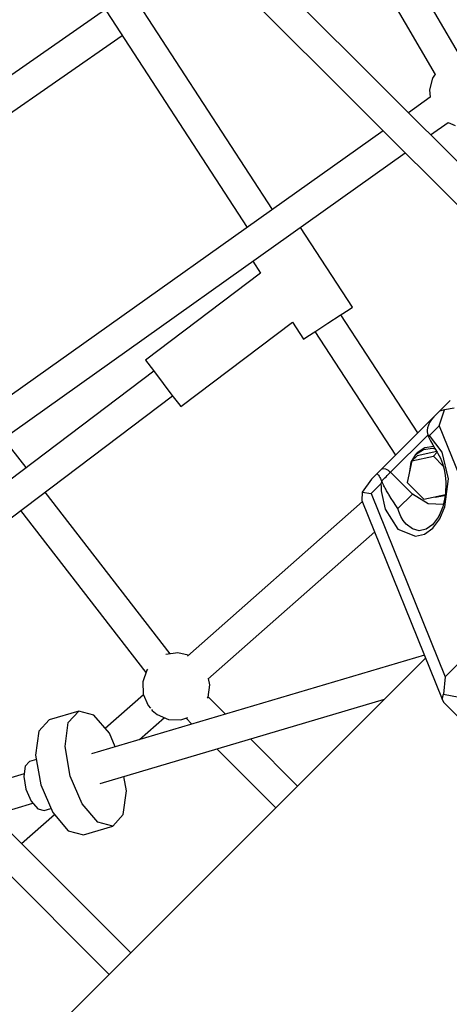
# Model space of a CAD drawing. Units: millimetres. Extents: x -16441 to 22732, y -12235 to 11526.
# Drawn here: x -3587 to -3337, y -1401 to -826 of the extents above; entities that cross this region are included whole.
import ezdxf

# ---------------------------------------------------------------- set-up
doc = ezdxf.new("R2010")
doc.units = ezdxf.units.MM
doc.layers.add('WIDOK', color=7, linetype='Continuous')
doc.styles.get("Standard").update_dxf_attribs({"font": 'arial.ttf'})
doc.dimstyles.new('Kopia Kopia ISO-25 moduły', dxfattribs={"dimtxt": 300, "dimasz": 210, "dimexe": 1.25, "dimexo": 0.625, "dimgap": 80, "dimtad": 1, "dimdec": 1, "dimlfac": 0.001, "dimtxsty": 'Standard', "dimblk": 'OBLIQUE', "dimcen": 2.5, "dimse1": 1, "dimse2": 1, "dimadec": 0, "dimazin": 0, "dimtfac": 1, "dimtdec": 1, "dimtmove": 0, "dimatfit": 3, "dimfxl": 1, "dimtfillclr": 256, "dimarcsym": 0})

# ---------------------------------------------------------------- blocks, each defined once
blk = doc.blocks.new('*U1')
at = {"layer": 'WIDOK'}
for p, q in [((-4920.55, 2469.13), (-5137.87, 2840.39)), ((-4891.84, 2377.8), (-5300.12, 2786.06)), ((-5315.02, 2775.63), (-4896.81, 2357.43)), ((-5081.12, 2707.84), (-4936.04, 2460)), ((-5031.04, 2381.14), (-5160.39, 2580.13)), ((-5175.37, 2570.16), (-5045.72, 2370.7)), ((-5128.37, 2497.85), (-5286.56, 2387.88)), ((-5276.12, 2373.23), (-5118.57, 2482.77)), ((-4936.08, 2460.06), (-4937.65, 2457.79)), ((-4937.65, 2457.79), (-4939.39, 2451.06)), ((-4939.39, 2451.06), (-4938.97, 2446.63)), ((-4938.97, 2446.63), (-4951.65, 2437.61)), ((-4938.75, 2424.7), (-4928.54, 2431.96)), ((-4928.54, 2431.96), (-4924.49, 2430.11)), ((-4966.46, 2427.08), (-5324.68, 2172.27)), ((-5314.25, 2157.6), (-4953.55, 2414.17)), ((-4984.38, 2324.03), (-5014.7, 2370.68)), ((-5042.43, 2350.95), (-5037.86, 2343.93)), ((-5037.86, 2343.93), (-5105, 2293.17)), ((-4991.5, 2319.4), (-4986.29, 2322.79)), ((-4986.29, 2322.79), (-4984.38, 2324.03)), ((-4998.63, 2314.77), (-4991.5, 2319.4)), ((-4946.24, 2250.68), (-4991.09, 2319.67)), ((-5084.49, 2266.05), (-5019.29, 2315.35)), ((-5019.29, 2315.35), (-5012.88, 2305.5)), ((-5005.76, 2310.14), (-4998.63, 2314.77)), ((-5012.88, 2305.5), (-5010.98, 2306.74)), ((-5010.98, 2306.74), (-5005.76, 2310.14)), ((-5006.18, 2309.86), (-4959.25, 2237.67)), ((-5105, 2293.17), (-5103.62, 2291.35)), ((-5103.62, 2291.35), (-5099.87, 2286.39)), ((-5100.17, 2286.78), (-5301.12, 2134.83)), ((-5099.87, 2286.39), (-5094.74, 2279.61)), ((-5094.74, 2279.61), (-5089.62, 2272.83)), ((-5288.27, 2121.98), (-5089.32, 2272.43)), ((-5089.62, 2272.83), (-5085.86, 2267.86)), ((-5085.86, 2267.86), (-5084.49, 2266.05)), ((-4927.3, 2269.63), (-4933.57, 2263.35)), ((-4924.98, 2265.1), (-4930.59, 2264.18)), ((-4936.77, 2260.15), (-4967.32, 2229.6)), ((-4936.77, 2260.15), (-4938.19, 2258.52)), ((-4933.57, 2263.35), (-4936.77, 2260.15)), ((-4933.69, 2254.95), (-4930.59, 2264.18)), ((-4930.59, 2264.18), (-4933.57, 2263.35)), ((-4940.52, 2253.68), (-4940.73, 2252.37)), ((-4940.03, 2255.25), (-4940.52, 2253.68)), ((-4939.3, 2256.8), (-4940.03, 2255.25)), ((-4939.34, 2249.3), (-4933.69, 2254.95)), ((-4938.19, 2258.52), (-4939.3, 2256.8)), ((-4933.69, 2254.95), (-4890.59, 2147.93)), ((-5174.67, 2230.45), (-5187.86, 2247.51)), ((-4962.09, 2227.76), (-4940.42, 2249.44)), ((-4940.73, 2252.37), (-4940.76, 2251.34)), ((-4940.76, 2251.34), (-4940.42, 2249.44)), ((-4940.42, 2249.44), (-4940.41, 2249.41)), ((-4940.41, 2249.41), (-4940.4, 2249.39)), ((-4940.4, 2249.39), (-4940.4, 2249.37)), ((-4939.34, 2249.3), (-4940.4, 2249.37)), ((-4940.4, 2249.37), (-4940.01, 2248.53)), ((-4940.01, 2248.53), (-4938.76, 2246.08)), ((-4931.97, 2239.46), (-4939.34, 2249.3)), ((-4942.07, 2241.95), (-4946.55, 2239.09)), ((-4942.97, 2241.05), (-4937.56, 2241.87)), ((-4936.85, 2242.74), (-4942.07, 2241.95)), ((-4938.76, 2246.08), (-4937.5, 2243.83)), ((-4937.56, 2241.87), (-4936.12, 2241.51)), ((-4937.5, 2243.83), (-4936.17, 2241.59)), ((-4936.17, 2241.59), (-4934.82, 2239.4)), ((-4947.45, 2238.19), (-4950.32, 2233.71)), ((-4946.65, 2237.38), (-4949.66, 2234.37)), ((-4949.66, 2234.37), (-4937.08, 2237.15)), ((-4947.45, 2238.19), (-4942.97, 2241.05)), ((-4946.55, 2239.09), (-4947.45, 2238.19)), ((-4935.14, 2239.92), (-4946.65, 2237.38)), ((-4934.82, 2239.4), (-4937.08, 2237.15)), ((-4937.08, 2237.15), (-4931.35, 2231.41)), ((-4934.82, 2239.4), (-4934.43, 2238.77)), ((-4934.43, 2238.77), (-4932.97, 2235.97)), ((-4932.97, 2235.97), (-4931.75, 2232.86)), ((-4928.37, 2223.85), (-4931.97, 2239.46)), ((-4967.32, 2229.6), (-4966.41, 2229.98)), ((-4966.41, 2229.98), (-4965.09, 2229.76)), ((-4949.66, 2234.37), (-4952.44, 2221.79)), ((-4950.32, 2233.71), (-4951.13, 2228.29)), ((-4931.75, 2232.86), (-4930.81, 2229.48)), ((-4970.04, 2226.88), (-4973.24, 2223.68)), ((-4967.32, 2229.6), (-4970.04, 2226.88)), ((-4970.04, 2226.88), (-4969.89, 2226.82)), ((-4969.89, 2226.82), (-4969.58, 2226.53)), ((-4969.58, 2226.53), (-4969.19, 2226.09)), ((-4969.19, 2226.09), (-4968.73, 2225.46)), ((-4968.73, 2225.46), (-4968.31, 2224.78)), ((-4968.31, 2224.78), (-4967.96, 2224.14)), ((-4966.33, 2223.52), (-4965.34, 2224.52)), ((-4965.34, 2224.52), (-4964.69, 2225.16)), ((-4965.09, 2229.76), (-4963.58, 2228.98)), ((-4964.69, 2225.16), (-4964.05, 2225.81)), ((-4964.05, 2225.81), (-4963.31, 2226.55)), ((-4963.58, 2228.98), (-4962.82, 2228.42)), ((-4963.31, 2226.55), (-4962.09, 2227.76)), ((-4962.82, 2228.42), (-4962.09, 2227.76)), ((-4949.38, 2215.05), (-4962.09, 2227.76)), ((-4951.13, 2228.29), (-4951.06, 2228)), ((-4930.81, 2229.48), (-4930.15, 2225.91)), ((-4930.15, 2225.91), (-4929.8, 2222.22)), ((-4973.24, 2223.68), (-4978.68, 2216.09)), ((-4973.36, 2215.28), (-4967.71, 2220.93)), ((-4967.96, 2224.14), (-4967.29, 2222.56)), ((-4967.27, 2222.5), (-4967.71, 2220.93)), ((-4967.71, 2220.93), (-4967.66, 2219.28)), ((-4967.66, 2219.28), (-4967.62, 2218.54)), ((-4967.62, 2218.54), (-4967.5, 2216.92)), ((-4967.29, 2222.56), (-4966.33, 2223.52)), ((-4967.29, 2222.56), (-4967.28, 2222.54)), ((-4967.28, 2222.54), (-4967.28, 2222.52)), ((-4967.28, 2222.52), (-4967.27, 2222.5)), ((-4966.88, 2221.66), (-4967.27, 2222.5)), ((-4966.27, 2220.41), (-4966.88, 2221.66)), ((-4965.97, 2219.85), (-4966.27, 2220.41)), ((-4965.63, 2219.21), (-4965.97, 2219.85)), ((-4965.28, 2218.57), (-4965.63, 2219.21)), ((-4964.85, 2217.8), (-4965.28, 2218.57)), ((-4952.44, 2221.79), (-4942.64, 2211.99)), ((-4930.38, 2207.54), (-4928.37, 2223.85)), ((-4929.8, 2222.22), (-4930.04, 2214.75)), ((-5090.61, 2121.75), (-5163.66, 2216.21)), ((-4978.68, 2216.09), (-4978.77, 2211.31)), ((-4978.68, 2216.09), (-4973.36, 2215.28)), ((-4973.36, 2215.28), (-4930.26, 2108.26)), ((-4967.5, 2216.92), (-4967.4, 2215.96)), ((-4967.4, 2215.96), (-4965.19, 2206.24)), ((-4964.37, 2216.96), (-4964.85, 2217.8)), ((-4963.37, 2215.26), (-4964.37, 2216.96)), ((-4963.04, 2214.72), (-4963.37, 2215.26)), ((-4961.7, 2212.53), (-4963.04, 2214.72)), ((-4957.88, 2206.55), (-4949.38, 2215.05)), ((-4940.16, 2209.42), (-4949.38, 2215.05)), ((-4942.64, 2211.99), (-4930.06, 2214.77)), ((-4936.42, 2213.36), (-4936.13, 2213.29)), ((-4936.13, 2213.29), (-4930.72, 2214.11)), ((-4930.46, 2212.77), (-4931.58, 2207.62)), ((-4930.04, 2214.75), (-4931.53, 2207.66)), ((-4930.72, 2214.11), (-4930.1, 2214.51)), ((-4930, 2216.2), (-4930.07, 2214.65)), ((-4978.5, 2210.63), (-5080.56, 2120.5)), ((-4978.77, 2211.31), (-4932.06, 2095.34)), ((-4960.37, 2210.43), (-4961.7, 2212.53)), ((-4959.09, 2208.44), (-4960.37, 2210.43)), ((-4957.88, 2206.55), (-4959.09, 2208.44)), ((-4931.29, 2208.98), (-4940.16, 2209.42)), ((-4931.58, 2207.62), (-4934.18, 2201.59)), ((-4933.38, 2200.61), (-4930.38, 2207.54)), ((-5177.89, 2205.45), (-5104.8, 2110.93)), ((-4965.19, 2206.24), (-4957.76, 2194.45)), ((-4957.27, 2204.76), (-4957.88, 2206.55)), ((-4956.06, 2201.99), (-4957.27, 2204.76)), ((-4954.64, 2199.56), (-4956.06, 2201.99)), ((-4934.15, 2201.67), (-4937.55, 2197.14)), ((-4933.56, 2203.02), (-4934.15, 2201.67)), ((-4953.03, 2197.49), (-4954.64, 2199.56)), ((-4949.37, 2194.64), (-4953.03, 2197.49)), ((-4937.44, 2197.3), (-4941.27, 2194.54)), ((-4937.45, 2195.21), (-4933.38, 2200.61)), ((-5068.76, 2106.91), (-4971.36, 2192.92)), ((-4957.76, 2194.45), (-4947.54, 2190.38)), ((-4945.36, 2193.63), (-4949.37, 2194.64)), ((-4947.54, 2190.38), (-4942.29, 2191.71)), ((-4941.27, 2194.54), (-4945.36, 2193.63)), ((-4942.29, 2191.71), (-4937.45, 2195.21)), ((-4890.59, 2147.93), (-4930.26, 2108.26)), ((-4942.38, 2120.96), (-5136.61, 2063.41)), ((-5086.23, 2122.36), (-5093.26, 2121.38)), ((-5080.08, 2120.92), (-5086.23, 2122.36)), ((-4941.68, 2119.21), (-4990.08, 2070.81)), ((-5104.35, 2112.27), (-5106.65, 2105.41)), ((-5103.81, 2112.92), (-5104.35, 2112.27)), ((-5106.65, 2105.41), (-5106.31, 2098.18)), ((-5068.46, 2096.43), (-5067.46, 2103.6)), ((-5067.46, 2103.6), (-5068.33, 2107.28)), ((-4930.26, 2108.26), (-4931.19, 2098.16)), ((-5106.18, 2097.87), (-5128.49, 2078.17)), ((-5106.31, 2098.18), (-5103.39, 2091.56)), ((-4932.06, 2095.34), (-4931.19, 2098.16)), ((-4931.19, 2098.16), (-4922.02, 2096.5)), ((-5131.49, 2046.15), (-4965.58, 2095.32)), ((-5068.81, 2095.8), (-5068.46, 2096.43)), ((-5058.34, 2086.6), (-5068.43, 2096.69)), ((-5058.34, 2086.6), (-5068.43, 2096.69)), ((-4932.06, 2095.34), (-4931.15, 2093.5)), ((-4931.15, 2093.5), (-4848.87, 2011.22)), ((-5144.01, 2088.35), (-5161.18, 2083.26)), ((-5150.13, 2081.64), (-5144.01, 2088.35)), ((-5135.21, 2086.06), (-5144.01, 2088.35)), ((-5103.39, 2091.56), (-5102.17, 2090.09)), ((-5101.54, 2089.32), (-5101.07, 2088.76)), ((-5101.07, 2088.76), (-5098.27, 2086.44)), ((-5098.27, 2086.44), (-5091.65, 2083.51)), ((-5161.18, 2083.26), (-5167.31, 2076.55)), ((-5151.95, 2067.74), (-5150.13, 2081.64)), ((-5126.11, 2075.4), (-5135.21, 2086.06)), ((-5108.62, 2071.7), (-5094.05, 2084.57)), ((-5091.65, 2083.51), (-5084.42, 2083.18)), ((-5084.42, 2083.18), (-5080.38, 2084.54)), ((-5081.38, 2084.2), (-5077.97, 2080.78)), ((-5081.38, 2084.2), (-5077.97, 2080.78)), ((-5167.31, 2076.55), (-5169.13, 2062.65)), ((-5122.72, 2067.52), (-5126.11, 2075.4)), ((-4990.08, 2070.81), (-5202.91, 1857.98)), ((-5016.31, 2044.58), (-5043.85, 2072.12)), ((-5016.31, 2044.58), (-5043.85, 2072.12)), ((-5148.98, 2050.37), (-5151.95, 2067.74)), ((-5063.49, 2066.3), (-5029.04, 2031.85)), ((-5063.49, 2066.3), (-5029.04, 2031.85)), ((-5172.68, 2058.99), (-5175.3, 2056.12)), ((-5168.7, 2060.17), (-5172.68, 2058.99)), ((-5169.13, 2062.65), (-5166.15, 2045.28)), ((-5175.87, 2051.77), (-5504.03, 1954.53)), ((-5175.3, 2056.12), (-5176.08, 2050.16)), ((-5176.08, 2050.16), (-5174.81, 2042.71)), ((-5142.01, 2034.18), (-5148.98, 2050.37)), ((-5116.17, 2041.84), (-5117.61, 2050.26)), ((-5174.81, 2042.71), (-5171.82, 2035.78)), ((-5166.15, 2045.28), (-5159.18, 2029.09)), ((-5117.99, 2027.94), (-5116.17, 2041.84)), ((-5171.82, 2035.78), (-5167.92, 2031.21)), ((-5498.91, 1937.27), (-5170.75, 2034.52)), ((-5167.92, 2031.21), (-5164.15, 2030.23)), ((-5164.15, 2030.23), (-5160.18, 2031.4)), ((-5159.18, 2029.09), (-5150.08, 2018.43)), ((-5132.91, 2023.52), (-5142.01, 2034.18)), ((-5113.59, 1947.3), (-5193.94, 2027.64)), ((-5177.32, 2011.03), (-5158.19, 2027.93)), ((-5124.12, 2021.23), (-5132.91, 2023.52)), ((-5124.12, 2021.23), (-5117.99, 2027.94)), ((-5213.58, 2021.82), (-5126.32, 1934.57)), ((-5150.08, 2018.43), (-5141.29, 2016.14)), ((-5141.29, 2016.14), (-5124.12, 2021.23))]:
    blk.add_line(p, q, dxfattribs=at)
blk = doc.blocks.new('_Oblique')
at = {"color": 0, "linetype": 'ByBlock', "lineweight": -2}
blk.add_line((-0.5, -0.5), (0.5, 0.5), dxfattribs=at)
blk = doc.blocks.new('*D9')
at = {"color": 0, "lineweight": -2}
blk.add_line((-14538.78, -12129.63), (10877.67, -12129.63), dxfattribs=at)
at = {"layer": 'Defpoints', "color": 0}
for p in [(-14538.78, 305.35), (10877.67, 305.35), (10877.67, -12129.63)]:
    blk.add_point(p, dxfattribs=at)
at = {"color": 0, "lineweight": -2, "xscale": 210, "yscale": 210, "zscale": 210, "rotation": 180}
blk.add_blockref('_Oblique', (-14538.78, -12129.63), dxfattribs=at)
at = {"color": 0, "lineweight": -2, "xscale": 210, "yscale": 210, "zscale": 210}
blk.add_blockref('_Oblique', (10877.67, -12129.63), dxfattribs=at)
at = {"color": 0, "insert": (-1830.55, -11869.34), "char_height": 300, "attachment_point": 5}
blk.add_mtext('25,4m', dxfattribs=at)
blk = doc.blocks.new('*D10')
at = {"color": 0, "lineweight": -2}
blk.add_line((-15983.89, -10794.36), (-15983.89, 11420.84), dxfattribs=at)
at = {"layer": 'Defpoints', "color": 0}
for p in [(-15983.89, 11420.84), (772.08, 11420.84), (-129.67, -10794.36)]:
    blk.add_point(p, dxfattribs=at)
at = {"color": 0, "lineweight": -2, "xscale": 210, "yscale": 210, "zscale": 210}
for p, rotation in [((-15983.89, 11420.84), 90), ((-15983.89, -10794.36), 270)]:
    blk.add_blockref('_Oblique', p, dxfattribs=dict(at, rotation=rotation))
at = {"color": 0, "insert": (-16244.17, 313.24), "char_height": 300, "attachment_point": 5, "rotation": 90}
blk.add_mtext('22,2m', dxfattribs=at)

msp = doc.modelspace()

# ---------------------------------------------------------------- block references
at = {"layer": 'WIDOK'}
msp.add_blockref('*U1', (1590.97, -3318.22), dxfattribs=at)

# ---------------------------------------------------------------- dimensions: what is measured, and where the dimension line sits
dim = msp.add_linear_dim(base=(-15983.89, 11420.84), p1=(-129.67, -10794.36), p2=(772.08, 11420.84), angle=90, dimstyle='Kopia Kopia ISO-25 moduły', override={"dimpost": 'm'})
dim.commit()
dim.dimension.update_dxf_attribs({"geometry": '*D10', "text_midpoint": (-16244.17, 313.24)})
dim = msp.add_linear_dim(base=(10877.67, -12129.63), p1=(-14538.78, 305.35), p2=(10877.67, 305.35), dimstyle='Kopia Kopia ISO-25 moduły', override={"dimpost": 'm'})
dim.commit()
dim.dimension.update_dxf_attribs({"geometry": '*D9', "text_midpoint": (-1830.55, -11869.34)})

doc.saveas('drawing.dxf')
